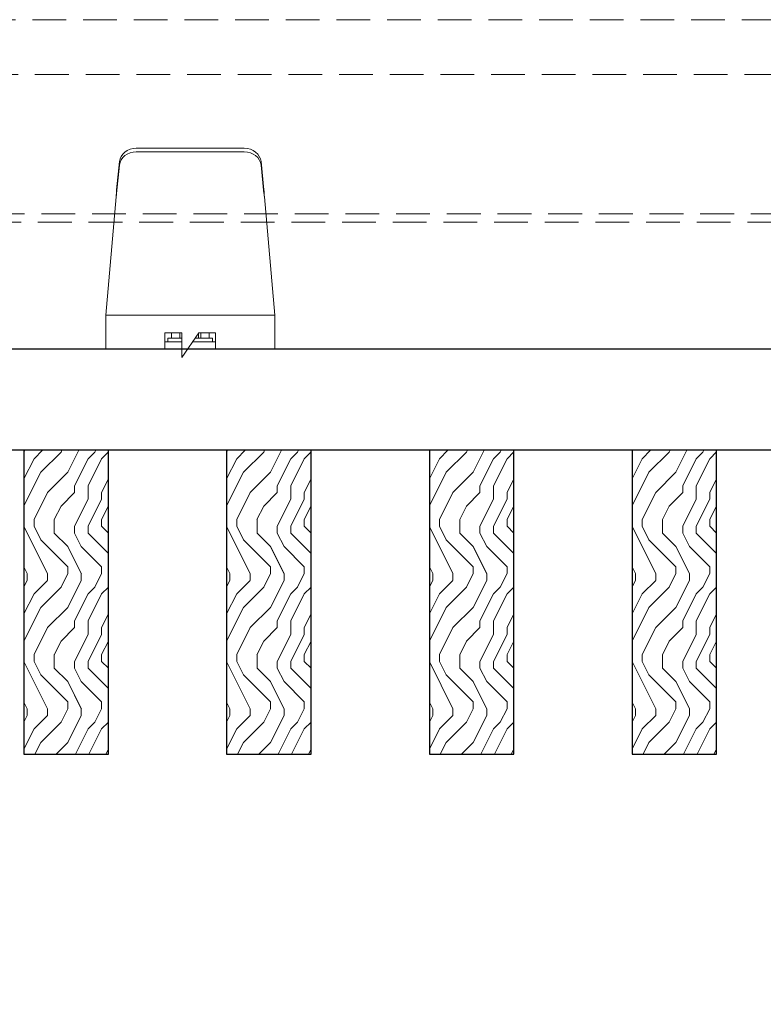
# Model space of a CAD drawing. Units: inches. Extents: x 0 to 1728, y 0 to 2429.
# Drawn here: x 1480 to 1486, y 682 to 690 of the extents above; entities that cross this region are included whole.
import ezdxf
from ezdxf import colors
from ezdxf.entities.mleader import LeaderData, LeaderLine
from ezdxf.math import Vec2, Vec3

# ---------------------------------------------------------------- set-up
doc = ezdxf.new("R2010")
doc.units = ezdxf.units.IN
doc.header["$MEASUREMENT"] = 0
doc.linetypes.add('HIDDEN', pattern=[0.375, 0.25, -0.125])
for name, color, linetype, lineweight in [('Z-ANNO-NOTE', 7, 'Continuous', 35), ('Z-CLNG-SUSP-COMP', 8, 'Continuous', 9), ('Z-CLNG-SUSP-MAIN', 98, 'Continuous', 18), ('Z-CLNG-SUSP-TEES', 94, 'Continuous', 18), ('Z-CLNG-WOOD', 5, 'Continuous', 25), ('Z-CLNG-WOOD-BCKR', 40, 'Continuous', 25), ('Z-CLNG-WOOD-PATT', 2, 'Continuous', 15)]:
    doc.layers.add(name, color=color, linetype=linetype, lineweight=lineweight)
doc.styles.get("Standard").update_dxf_attribs({"font": 'arial.ttf', "height": 0.09375})

# ---------------------------------------------------------------- blocks, each defined once
blk = doc.blocks.new('*U6')
at = {"layer": 'Z-CLNG-SUSP-COMP', "extrusion": (-1, 4.93038e-32, -2.22045e-16)}
for p, q in [((-0.3993, 1.4858), (0.3993, 1.4858)), ((-0.3993, 1.4598), (0.3993, 1.4598)), ((-0.545, 1.177), (-0.5238, 1.3869)), ((0.5238, 1.3869), (0.545, 1.177)), ((-0.5238, 1.3609), (-0.545, 1.151)), ((0.545, 1.151), (0.5238, 1.3609)), ((-0.5484, 1.125), (-0.625, 0.25)), ((0.625, 0.25), (0.5484, 1.125)), ((-0.625, 0.104), (-0.625, 0.25)), ((-0.625, 0.25), (0.625, 0.25)), ((0.625, 0.25), (0.625, 0.104)), ((-0.625, 0.104), (-0.625, 0)), ((-0.1875, 0.1196), (-0.0625, 0.1196)), ((-0.1875, 0.104), (-0.1875, 0.1196)), ((-0.1875, 0.104), (-0.1875, 0)), ((-0.0625, 0.0802), (-0.165, 0.0802)), ((-0.165, 0.0802), (-0.165, 0.052)), ((-0.1393, 0.1196), (-0.1393, 0.0802)), ((-0.139, 0.1196), (-0.139, 0.0802)), ((-0.0775, 0.0802), (-0.0775, 0.1196)), ((-0.0625, 0.1196), (-0.0625, -0.0625)), ((-0.0625, -0.0625), (0.0625, 0.1196)), ((0.165, 0.0802), (0.0354, 0.0802)), ((0.0616, 0.0802), (0.0616, 0.1183)), ((0.0625, 0.1196), (0.1875, 0.1196)), ((0.0775, 0.1196), (0.0775, 0.0802)), ((0.139, 0.0802), (0.139, 0.1196)), ((0.1393, 0.1196), (0.1393, 0.0802)), ((0.165, 0.0802), (0.165, 0.052)), ((0.1875, 0.1196), (0.1875, 0.104)), ((0.1875, 0), (0.1875, 0.104)), ((0.625, 0), (0.625, 0.104)), ((-0.1875, 0), (-0.625, 0)), ((-0.1875, 0.052), (-0.0625, 0.052)), ((-0.0625, 0), (-0.1875, 0)), ((0.1875, 0), (-0.0196, 0)), ((0.0161, 0.052), (0.1875, 0.052)), ((0.625, 0), (0.1875, 0))]:
    blk.add_line(p, q, dxfattribs=at)
at = {"layer": 'Z-CLNG-SUSP-COMP'}
for centre, major_axis, start_param, end_param in [((-0.3993, 1.3775), (-0.125, 0), -1.570796, -0.087266), ((0.3993, 1.3775), (0.125, 0), 0.087266, 1.570796)]:
    blk.add_ellipse(centre, major_axis=major_axis, ratio=0.866025, start_param=start_param, end_param=end_param, dxfattribs=at)
at = {"layer": 'Z-CLNG-SUSP-COMP', "extrusion": (2.22045e-16, 2.62743e-46, -1)}
blk.add_ellipse((-0.3993, 1.3515), major_axis=(-0.125, 0), ratio=0.866025, start_param=0.087266, end_param=1.570796, dxfattribs=at)
at = {"layer": 'Z-CLNG-SUSP-COMP', "extrusion": (2.22045e-16, 0, -1)}
blk.add_ellipse((0.3993, 1.3515), major_axis=(0.125, 0), ratio=0.866025, start_param=-1.570796, end_param=-0.087266, dxfattribs=at)
at = {"layer": 'Z-CLNG-SUSP-COMP'}
for points in [[(-0.5484, 1.125), (-0.5473, 1.1432), (-0.5462, 1.1613), (-0.545, 1.177)], [(0.545, 1.177), (0.5462, 1.1613), (0.5473, 1.1432), (0.5484, 1.125)], [(-0.545, 1.151), (-0.5462, 1.1431), (-0.5473, 1.1341), (-0.5484, 1.125)], [(0.5484, 1.125), (0.5473, 1.1341), (0.5462, 1.1431), (0.545, 1.151)]]:
    blk.add_open_spline(points, degree=3, dxfattribs=at)
blk = doc.blocks.new('dashed cross tee')
at = {"layer": 'Z-CLNG-SUSP-TEES', "linetype": 'HIDDEN'}
for p, q in [((1067.4556, 668.8354), (1089.7056, 668.8354)), ((1067.1001, 668.4292), (1090.061, 668.4292)), ((1067.1479, 667.3979), (1090.0132, 667.3979)), ((1067.122, 667.3354), (1090.0391, 667.3354))]:
    blk.add_line(p, q, dxfattribs=at)

msp = doc.modelspace()

# ---------------------------------------------------------------- linework, layer by layer
at = {"layer": 'Z-CLNG-SUSP-COMP'}
msp.add_line((1481.580258, 687.501153), (1481.528258, 687.501153), dxfattribs=at)
at = {"layer": 'Z-CLNG-WOOD-BCKR'}
for p, q in [((1478.736508, 687.251153), (1502.362008, 687.251153)), ((1502.362008, 686.501153), (1478.736508, 686.501153))]:
    msp.add_line(p, q, dxfattribs=at)

# ---------------------------------------------------------------- block references
at = {"layer": 'Z-CLNG-SUSP-MAIN'}
msp.add_blockref('dashed cross tee', (411.968455, 20.853213), dxfattribs=at)
at = {"layer": 'Z-CLNG-WOOD'}
msp.add_blockref('*U6', (1481.717258, 687.251153), dxfattribs=at)

# ---------------------------------------------------------------- next in the draw order: leaders
at = {"layer": 'Z-ANNO-NOTE'}
ml = msp.add_multileader_mtext('Standard', dxfattribs=at)
ml.set_content('TRUE ACCESS CLIP (TYP; FACTORY ATTACHED)', color=256)
ml.set_leader_properties()
ml.build(insert=Vec2(0, 0))
ml.multileader.update_dxf_attribs({"leader_type": 2, "text_right_attachment_type": 3, "dogleg_length": 0.36, "arrow_head_size": 0.375, "scale": 4})
ctx = ml.context
ctx.base_point, ctx.scale, ctx.char_height, ctx.arrow_head_size, ctx.landing_gap_size, ctx.plane_origin = Vec3(1493.375589, 683.03808), 4, 0.375, 0.375, 0.36, Vec3(1514.605286, 681.034613)
ctx.right_attachment, ctx.text_align_type = 3, 2
notes = []
notes.append((ctx, [(1, (1, 1, 0), (1501.997304, 682.400034), (-1, 0), 1.44, [(0, [(1503.517758, 687.297153), (1503.993227, 684.114778)], 0, [])])]))
ctx.mtext.insert, ctx.mtext.width, ctx.mtext.alignment, ctx.mtext.flow_direction = Vec3(1500.197304, 683.280704), 8.04157899, 3, 5
ctx.mtext.has_bg_fill, ctx.mtext.bg_color, ctx.mtext.bg_scale_factor, ctx.mtext.bg_transparency, ctx.mtext.use_window_bg_color = 1, -1023410167, 1.5, 0, 1
for ctx, leaders in notes:
    for number, flags, end, landing, length, lines in leaders:
        leader = LeaderData()
        leader.index, (leader.has_last_leader_line, leader.has_dogleg_vector, leader.attachment_direction) = number, flags
        leader.last_leader_point, leader.dogleg_vector, leader.dogleg_length = Vec3(end), Vec3(landing), length
        for number, points, colour, breaks in lines:
            line = LeaderLine()
            line.index, line.vertices, line.color, line.breaks = number, Vec3.list(points), colors.encode_raw_color(colour), breaks
            leader.lines.append(line)
        ctx.leaders.append(leader)

# ---------------------------------------------------------------- next in the draw order: hatches: boundary and pattern name
at = {"layer": 'Z-CLNG-WOOD-PATT'}
h = msp.add_hatch(dxfattribs=at)
h.set_pattern_fill('ENDGRAIN', color=256, angle=90)
h.set_pattern_definition([(90, (1386.8106, -945.4122), (-1, 1), [0.05, -0.95]), (90, (1386.7106, -946.1122), (-1, 1), [0.1, -0.9]), (90, (1386.6606, -945.4622), (-1, 1), [0.05, -0.95]), (90, (1386.5606, -946.0622), (-1, 1), [0.05, -0.95]), (90, (1386.5106, -945.4622), (-1, 1), [0.05, -0.95]), (90, (1386.4606, -946.0122), (-1, 1), [0.05, -0.95]), (90, (1386.4106, -945.4622), (-1, 1), [0.05, -0.95]), (90, (1386.3106, -946.0122), (-1, 1), [0.05, -0.55, 0.05, -0.35]), (90, (1386.2106, -946.0122), (-1, 1), [0.1, -0.5, 0.05, -0.35]), (90, (1386.0606, -946.0622), (-1, 1), [0.05, -0.15, 0.05, -0.4, 0.05, -0.3]), (90, (1385.9606, -946.1122), (-1, 1), [0.05, -0.2, 0.1, -0.65]), (90, (1385.9106, -945.4622), (-1, 1), [0.05, -0.95]), (90, (1385.8606, -946.1122), (-1, 1), [0.05, -0.25, 0.05, -0.65]), (135, (1386.8106, -946.21225), (-1, -3e-17), [0.141421, -1.27279256]), (135, (1386.8106, -945.36225), (-1, -3e-17), [0.2828427, -1.13137086]), (135, (1386.3106, -945.36225), (-1, -3e-17), [0.07071, -1.34350356]), (135, (1386.2106, -946.21225), (-1, -3e-17), [0.212132, -1.20208156]), (135, (1386.2106, -945.36225), (-1, -3e-17), [0.3535534, -1.06066016]), (135, (1386.0606, -945.36225), (-1, -3e-17), [0.212132, -1.20208156]), (45, (1385.9606, -945.56225), (8e-17, 1), [0.07071, -1.34350356]), (45, (1386.7606, -945.91225), (8e-17, 1), [0.141421, -1.27279256]), (45, (1386.3606, -945.86225), (8e-17, 1), [0.141421, -1.27279256]), (45, (1386.5606, -945.56225), (8e-17, 1), [0.141421, -1.27279256]), (45, (1386.1606, -945.61225), (8e-17, 1), [0.141421, -1.27279256]), (45, (1386.0606, -945.56225), (8e-17, 1), [0.212132, -1.20208156]), (45, (1386.6606, -945.81225), (8e-17, 1), [0.212132, -1.20208156]), (45, (1386.6106, -945.66225), (8e-17, 1), [0.212132, -1.20208156]), (45, (1386.2606, -945.81225), (8e-17, 1), [0.212132, -1.20208156]), (45, (1386.2106, -945.71225), (8e-17, 1), [0.212132, -1.20208156]), (116.56505, (1386.6106, -946.16225), (-4e-10, 1), [0.1118034, -2.1242646]), (116.56505, (1386.6606, -945.41225), (-4e-10, 1), [0.4472136, -1.7888544]), (116.56505, (1386.5106, -945.41225), (-4e-10, 1), [0.4472136, -1.7888544]), (116.56505, (1386.4106, -945.41225), (-4e-10, 1), [0.447214, -0.67, 0.22361, -0.89524398]), (116.56505, (1386.2606, -945.31225), (-4e-10, 1), [0.1118034, -2.1242646]), (116.56505, (1385.9106, -946.21225), (-4e-10, 1), [0.1118034, -2.1242646]), (116.56505, (1385.9106, -945.41225), (-4e-10, 1), [0.2236068, -2.0124612]), (63.43495, (1386.8106, -945.66225), (4e-10, 1), [0.2236068, -2.0124612]), (63.43495, (1386.5606, -946.01225), (4e-10, 1), [0.2236068, -2.0124612]), (63.43495, (1386.7106, -946.01225), (4e-10, 1), [0.1118034, -2.1242612]), (63.43495, (1386.4606, -945.96225), (4e-10, 1), [0.3354102, -1.9006578]), (63.43495, (1386.4606, -945.76225), (4e-10, 1), [0.2236068, -2.0124612]), (63.43495, (1386.4106, -945.66225), (4e-10, 1), [0.2236068, -2.0124612]), (63.43495, (1386.3106, -945.96225), (4e-10, 1), [0.1118034, -2.1242612]), (63.43495, (1386.2106, -945.91225), (4e-10, 1), [0.1118034, -2.1242612]), (63.43495, (1386.0106, -945.51225), (4e-10, 1), [0.1118034, -2.1242612]), (63.43495, (1386.3606, -945.56225), (4e-10, 1), [0.1118034, -2.1242612]), (63.43495, (1386.0606, -946.01225), (4e-10, 1), [0.3354102, -1.9006578]), (63.43495, (1385.9606, -946.06225), (4e-10, 1), [0.2236068, -2.0124612]), (63.43495, (1386.2606, -945.51225), (4e-10, 1), [0.1118, -1.0062, 0.1118, -1.00626798]), (63.43495, (1386.0606, -945.81225), (4e-10, 1), [0.2236068, -2.0124612]), (63.43495, (1385.9606, -945.76225), (4e-10, 1), [0.2236068, -2.0124612]), (63.43495, (1385.8606, -946.06225), (4e-10, 1), [0.2236068, -2.0124612]), (63.43495, (1385.8606, -945.76225), (4e-10, 1), [0.2236068, -2.0124612])])
h.paths.add_polyline_path([(1480.486758, 684.251153), (1481.111758, 684.251153), (1481.111758, 686.501153), (1480.486758, 686.501153)])
h = msp.add_hatch(dxfattribs=at)
h.set_pattern_fill('ENDGRAIN', color=256, angle=90)
h.set_pattern_definition([(90, (1388.3106, -945.4122), (-1, 1), [0.05, -0.95]), (90, (1388.2106, -946.1122), (-1, 1), [0.1, -0.9]), (90, (1388.1606, -945.4622), (-1, 1), [0.05, -0.95]), (90, (1388.0606, -946.0622), (-1, 1), [0.05, -0.95]), (90, (1388.0106, -945.4622), (-1, 1), [0.05, -0.95]), (90, (1387.9606, -946.0122), (-1, 1), [0.05, -0.95]), (90, (1387.9106, -945.4622), (-1, 1), [0.05, -0.95]), (90, (1387.8106, -946.0122), (-1, 1), [0.05, -0.55, 0.05, -0.35]), (90, (1387.7106, -946.0122), (-1, 1), [0.1, -0.5, 0.05, -0.35]), (90, (1387.5606, -946.0622), (-1, 1), [0.05, -0.15, 0.05, -0.4, 0.05, -0.3]), (90, (1387.4606, -946.1122), (-1, 1), [0.05, -0.2, 0.1, -0.65]), (90, (1387.4106, -945.4622), (-1, 1), [0.05, -0.95]), (90, (1387.3606, -946.1122), (-1, 1), [0.05, -0.25, 0.05, -0.65]), (135, (1388.3106, -946.21225), (-1, -3e-17), [0.141421, -1.27279256]), (135, (1388.3106, -945.36225), (-1, -3e-17), [0.2828427, -1.13137086]), (135, (1387.8106, -945.36225), (-1, -3e-17), [0.07071, -1.34350356]), (135, (1387.7106, -946.21225), (-1, -3e-17), [0.212132, -1.20208156]), (135, (1387.7106, -945.36225), (-1, -3e-17), [0.3535534, -1.06066016]), (135, (1387.5606, -945.36225), (-1, -3e-17), [0.212132, -1.20208156]), (45, (1387.4606, -945.56225), (8e-17, 1), [0.07071, -1.34350356]), (45, (1388.2606, -945.91225), (8e-17, 1), [0.141421, -1.27279256]), (45, (1387.8606, -945.86225), (8e-17, 1), [0.141421, -1.27279256]), (45, (1388.0606, -945.56225), (8e-17, 1), [0.141421, -1.27279256]), (45, (1387.6606, -945.61225), (8e-17, 1), [0.141421, -1.27279256]), (45, (1387.5606, -945.56225), (8e-17, 1), [0.212132, -1.20208156]), (45, (1388.1606, -945.81225), (8e-17, 1), [0.212132, -1.20208156]), (45, (1388.1106, -945.66225), (8e-17, 1), [0.212132, -1.20208156]), (45, (1387.7606, -945.81225), (8e-17, 1), [0.212132, -1.20208156]), (45, (1387.7106, -945.71225), (8e-17, 1), [0.212132, -1.20208156]), (116.56505, (1388.1106, -946.16225), (-4e-10, 1), [0.1118034, -2.1242646]), (116.56505, (1388.1606, -945.41225), (-4e-10, 1), [0.4472136, -1.7888544]), (116.56505, (1388.0106, -945.41225), (-4e-10, 1), [0.4472136, -1.7888544]), (116.56505, (1387.9106, -945.41225), (-4e-10, 1), [0.447214, -0.67, 0.22361, -0.89524398]), (116.56505, (1387.7606, -945.31225), (-4e-10, 1), [0.1118034, -2.1242646]), (116.56505, (1387.4106, -946.21225), (-4e-10, 1), [0.1118034, -2.1242646]), (116.56505, (1387.4106, -945.41225), (-4e-10, 1), [0.2236068, -2.0124612]), (63.43495, (1388.3106, -945.66225), (4e-10, 1), [0.2236068, -2.0124612]), (63.43495, (1388.0606, -946.01225), (4e-10, 1), [0.2236068, -2.0124612]), (63.43495, (1388.2106, -946.01225), (4e-10, 1), [0.1118034, -2.1242612]), (63.43495, (1387.9606, -945.96225), (4e-10, 1), [0.3354102, -1.9006578]), (63.43495, (1387.9606, -945.76225), (4e-10, 1), [0.2236068, -2.0124612]), (63.43495, (1387.9106, -945.66225), (4e-10, 1), [0.2236068, -2.0124612]), (63.43495, (1387.8106, -945.96225), (4e-10, 1), [0.1118034, -2.1242612]), (63.43495, (1387.7106, -945.91225), (4e-10, 1), [0.1118034, -2.1242612]), (63.43495, (1387.5106, -945.51225), (4e-10, 1), [0.1118034, -2.1242612]), (63.43495, (1387.8606, -945.56225), (4e-10, 1), [0.1118034, -2.1242612]), (63.43495, (1387.5606, -946.01225), (4e-10, 1), [0.3354102, -1.9006578]), (63.43495, (1387.4606, -946.06225), (4e-10, 1), [0.2236068, -2.0124612]), (63.43495, (1387.7606, -945.51225), (4e-10, 1), [0.1118, -1.0062, 0.1118, -1.00626798]), (63.43495, (1387.5606, -945.81225), (4e-10, 1), [0.2236068, -2.0124612]), (63.43495, (1387.4606, -945.76225), (4e-10, 1), [0.2236068, -2.0124612]), (63.43495, (1387.3606, -946.06225), (4e-10, 1), [0.2236068, -2.0124612]), (63.43495, (1387.3606, -945.76225), (4e-10, 1), [0.2236068, -2.0124612])])
h.paths.add_polyline_path([(1481.986758, 684.251153), (1482.611758, 684.251153), (1482.611758, 686.501153), (1481.986758, 686.501153)])
h = msp.add_hatch(dxfattribs=at)
h.set_pattern_fill('ENDGRAIN', color=256, angle=90)
h.set_pattern_definition([(90, (1389.8106, -945.4122), (-1, 1), [0.05, -0.95]), (90, (1389.7106, -946.1122), (-1, 1), [0.1, -0.9]), (90, (1389.6606, -945.4622), (-1, 1), [0.05, -0.95]), (90, (1389.5606, -946.0622), (-1, 1), [0.05, -0.95]), (90, (1389.5106, -945.4622), (-1, 1), [0.05, -0.95]), (90, (1389.4606, -946.0122), (-1, 1), [0.05, -0.95]), (90, (1389.4106, -945.4622), (-1, 1), [0.05, -0.95]), (90, (1389.3106, -946.0122), (-1, 1), [0.05, -0.55, 0.05, -0.35]), (90, (1389.2106, -946.0122), (-1, 1), [0.1, -0.5, 0.05, -0.35]), (90, (1389.0606, -946.0622), (-1, 1), [0.05, -0.15, 0.05, -0.4, 0.05, -0.3]), (90, (1388.9606, -946.1122), (-1, 1), [0.05, -0.2, 0.1, -0.65]), (90, (1388.9106, -945.4622), (-1, 1), [0.05, -0.95]), (90, (1388.8606, -946.1122), (-1, 1), [0.05, -0.25, 0.05, -0.65]), (135, (1389.8106, -946.21225), (-1, -3e-17), [0.141421, -1.27279256]), (135, (1389.8106, -945.36225), (-1, -3e-17), [0.2828427, -1.13137086]), (135, (1389.3106, -945.36225), (-1, -3e-17), [0.07071, -1.34350356]), (135, (1389.2106, -946.21225), (-1, -3e-17), [0.212132, -1.20208156]), (135, (1389.2106, -945.36225), (-1, -3e-17), [0.3535534, -1.06066016]), (135, (1389.0606, -945.36225), (-1, -3e-17), [0.212132, -1.20208156]), (45, (1388.9606, -945.56225), (8e-17, 1), [0.07071, -1.34350356]), (45, (1389.7606, -945.91225), (8e-17, 1), [0.141421, -1.27279256]), (45, (1389.3606, -945.86225), (8e-17, 1), [0.141421, -1.27279256]), (45, (1389.5606, -945.56225), (8e-17, 1), [0.141421, -1.27279256]), (45, (1389.1606, -945.61225), (8e-17, 1), [0.141421, -1.27279256]), (45, (1389.0606, -945.56225), (8e-17, 1), [0.212132, -1.20208156]), (45, (1389.6606, -945.81225), (8e-17, 1), [0.212132, -1.20208156]), (45, (1389.6106, -945.66225), (8e-17, 1), [0.212132, -1.20208156]), (45, (1389.2606, -945.81225), (8e-17, 1), [0.212132, -1.20208156]), (45, (1389.2106, -945.71225), (8e-17, 1), [0.212132, -1.20208156]), (116.56505, (1389.6106, -946.16225), (-4e-10, 1), [0.1118034, -2.1242646]), (116.56505, (1389.6606, -945.41225), (-4e-10, 1), [0.4472136, -1.7888544]), (116.56505, (1389.5106, -945.41225), (-4e-10, 1), [0.4472136, -1.7888544]), (116.56505, (1389.4106, -945.41225), (-4e-10, 1), [0.447214, -0.67, 0.22361, -0.89524398]), (116.56505, (1389.2606, -945.31225), (-4e-10, 1), [0.1118034, -2.1242646]), (116.56505, (1388.9106, -946.21225), (-4e-10, 1), [0.1118034, -2.1242646]), (116.56505, (1388.9106, -945.41225), (-4e-10, 1), [0.2236068, -2.0124612]), (63.43495, (1389.8106, -945.66225), (4e-10, 1), [0.2236068, -2.0124612]), (63.43495, (1389.5606, -946.01225), (4e-10, 1), [0.2236068, -2.0124612]), (63.43495, (1389.7106, -946.01225), (4e-10, 1), [0.1118034, -2.1242612]), (63.43495, (1389.4606, -945.96225), (4e-10, 1), [0.3354102, -1.9006578]), (63.43495, (1389.4606, -945.76225), (4e-10, 1), [0.2236068, -2.0124612]), (63.43495, (1389.4106, -945.66225), (4e-10, 1), [0.2236068, -2.0124612]), (63.43495, (1389.3106, -945.96225), (4e-10, 1), [0.1118034, -2.1242612]), (63.43495, (1389.2106, -945.91225), (4e-10, 1), [0.1118034, -2.1242612]), (63.43495, (1389.0106, -945.51225), (4e-10, 1), [0.1118034, -2.1242612]), (63.43495, (1389.3606, -945.56225), (4e-10, 1), [0.1118034, -2.1242612]), (63.43495, (1389.0606, -946.01225), (4e-10, 1), [0.3354102, -1.9006578]), (63.43495, (1388.9606, -946.06225), (4e-10, 1), [0.2236068, -2.0124612]), (63.43495, (1389.2606, -945.51225), (4e-10, 1), [0.1118, -1.0062, 0.1118, -1.00626798]), (63.43495, (1389.0606, -945.81225), (4e-10, 1), [0.2236068, -2.0124612]), (63.43495, (1388.9606, -945.76225), (4e-10, 1), [0.2236068, -2.0124612]), (63.43495, (1388.8606, -946.06225), (4e-10, 1), [0.2236068, -2.0124612]), (63.43495, (1388.8606, -945.76225), (4e-10, 1), [0.2236068, -2.0124612])])
h.paths.add_polyline_path([(1483.486758, 684.251153), (1484.111758, 684.251153), (1484.111758, 686.501153), (1483.486758, 686.501153)])
h = msp.add_hatch(dxfattribs=at)
h.set_pattern_fill('ENDGRAIN', color=256, angle=90)
h.set_pattern_definition([(90, (1391.3106, -945.4122), (-1, 1), [0.05, -0.95]), (90, (1391.2106, -946.1122), (-1, 1), [0.1, -0.9]), (90, (1391.1606, -945.4622), (-1, 1), [0.05, -0.95]), (90, (1391.0606, -946.0622), (-1, 1), [0.05, -0.95]), (90, (1391.0106, -945.4622), (-1, 1), [0.05, -0.95]), (90, (1390.9606, -946.0122), (-1, 1), [0.05, -0.95]), (90, (1390.9106, -945.4622), (-1, 1), [0.05, -0.95]), (90, (1390.8106, -946.0122), (-1, 1), [0.05, -0.55, 0.05, -0.35]), (90, (1390.7106, -946.0122), (-1, 1), [0.1, -0.5, 0.05, -0.35]), (90, (1390.5606, -946.0622), (-1, 1), [0.05, -0.15, 0.05, -0.4, 0.05, -0.3]), (90, (1390.4606, -946.1122), (-1, 1), [0.05, -0.2, 0.1, -0.65]), (90, (1390.4106, -945.4622), (-1, 1), [0.05, -0.95]), (90, (1390.3606, -946.1122), (-1, 1), [0.05, -0.25, 0.05, -0.65]), (135, (1391.3106, -946.21225), (-1, -3e-17), [0.141421, -1.27279256]), (135, (1391.3106, -945.36225), (-1, -3e-17), [0.2828427, -1.13137086]), (135, (1390.8106, -945.36225), (-1, -3e-17), [0.07071, -1.34350356]), (135, (1390.7106, -946.21225), (-1, -3e-17), [0.212132, -1.20208156]), (135, (1390.7106, -945.36225), (-1, -3e-17), [0.3535534, -1.06066016]), (135, (1390.5606, -945.36225), (-1, -3e-17), [0.212132, -1.20208156]), (45, (1390.4606, -945.56225), (8e-17, 1), [0.07071, -1.34350356]), (45, (1391.2606, -945.91225), (8e-17, 1), [0.141421, -1.27279256]), (45, (1390.8606, -945.86225), (8e-17, 1), [0.141421, -1.27279256]), (45, (1391.0606, -945.56225), (8e-17, 1), [0.141421, -1.27279256]), (45, (1390.6606, -945.61225), (8e-17, 1), [0.141421, -1.27279256]), (45, (1390.5606, -945.56225), (8e-17, 1), [0.212132, -1.20208156]), (45, (1391.1606, -945.81225), (8e-17, 1), [0.212132, -1.20208156]), (45, (1391.1106, -945.66225), (8e-17, 1), [0.212132, -1.20208156]), (45, (1390.7606, -945.81225), (8e-17, 1), [0.212132, -1.20208156]), (45, (1390.7106, -945.71225), (8e-17, 1), [0.212132, -1.20208156]), (116.56505, (1391.1106, -946.16225), (-4e-10, 1), [0.1118034, -2.1242646]), (116.56505, (1391.1606, -945.41225), (-4e-10, 1), [0.4472136, -1.7888544]), (116.56505, (1391.0106, -945.41225), (-4e-10, 1), [0.4472136, -1.7888544]), (116.56505, (1390.9106, -945.41225), (-4e-10, 1), [0.447214, -0.67, 0.22361, -0.89524398]), (116.56505, (1390.7606, -945.31225), (-4e-10, 1), [0.1118034, -2.1242646]), (116.56505, (1390.4106, -946.21225), (-4e-10, 1), [0.1118034, -2.1242646]), (116.56505, (1390.4106, -945.41225), (-4e-10, 1), [0.2236068, -2.0124612]), (63.43495, (1391.3106, -945.66225), (4e-10, 1), [0.2236068, -2.0124612]), (63.43495, (1391.0606, -946.01225), (4e-10, 1), [0.2236068, -2.0124612]), (63.43495, (1391.2106, -946.01225), (4e-10, 1), [0.1118034, -2.1242612]), (63.43495, (1390.9606, -945.96225), (4e-10, 1), [0.3354102, -1.9006578]), (63.43495, (1390.9606, -945.76225), (4e-10, 1), [0.2236068, -2.0124612]), (63.43495, (1390.9106, -945.66225), (4e-10, 1), [0.2236068, -2.0124612]), (63.43495, (1390.8106, -945.96225), (4e-10, 1), [0.1118034, -2.1242612]), (63.43495, (1390.7106, -945.91225), (4e-10, 1), [0.1118034, -2.1242612]), (63.43495, (1390.5106, -945.51225), (4e-10, 1), [0.1118034, -2.1242612]), (63.43495, (1390.8606, -945.56225), (4e-10, 1), [0.1118034, -2.1242612]), (63.43495, (1390.5606, -946.01225), (4e-10, 1), [0.3354102, -1.9006578]), (63.43495, (1390.4606, -946.06225), (4e-10, 1), [0.2236068, -2.0124612]), (63.43495, (1390.7606, -945.51225), (4e-10, 1), [0.1118, -1.0062, 0.1118, -1.00626798]), (63.43495, (1390.5606, -945.81225), (4e-10, 1), [0.2236068, -2.0124612]), (63.43495, (1390.4606, -945.76225), (4e-10, 1), [0.2236068, -2.0124612]), (63.43495, (1390.3606, -946.06225), (4e-10, 1), [0.2236068, -2.0124612]), (63.43495, (1390.3606, -945.76225), (4e-10, 1), [0.2236068, -2.0124612])])
h.paths.add_polyline_path([(1484.986758, 684.251153), (1485.611758, 684.251153), (1485.611758, 686.501153), (1484.986758, 686.501153)])

# ---------------------------------------------------------------- next in the draw order: linework, layer by layer
at = {"layer": 'Z-CLNG-WOOD'}
for points in [[(1480.486758, 684.251153), (1481.111758, 684.251153), (1481.111758, 686.501153), (1480.486758, 686.501153)], [(1481.986758, 684.251153), (1482.611758, 684.251153), (1482.611758, 686.501153), (1481.986758, 686.501153)], [(1483.486758, 684.251153), (1484.111758, 684.251153), (1484.111758, 686.501153), (1483.486758, 686.501153)], [(1484.986758, 684.251153), (1485.611758, 684.251153), (1485.611758, 686.501153), (1484.986758, 686.501153)]]:
    msp.add_lwpolyline(points, close=True, dxfattribs=at)

doc.saveas('drawing.dxf')
